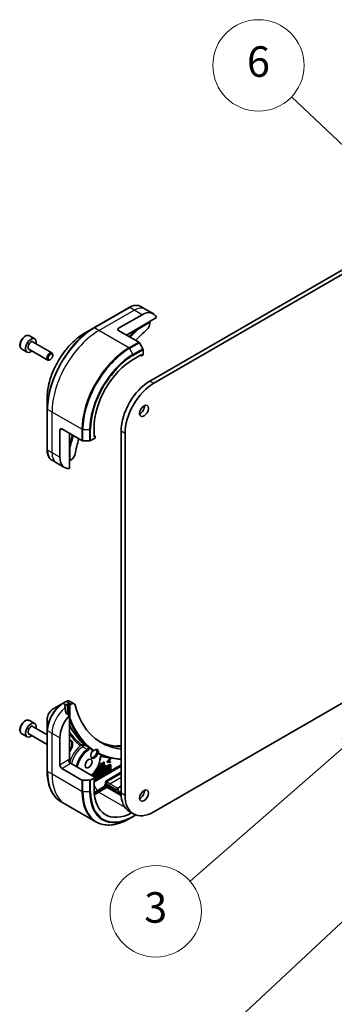
# Model space of a CAD drawing. Units: millimetres. Extents: x 0 to 10617, y 0 to 1686.
# Drawn here: x 1073 to 1166, y 291 to 581 of the extents above; entities that cross this region are included whole.
import ezdxf

# ---------------------------------------------------------------- set-up
doc = ezdxf.new("R2010")
doc.units = ezdxf.units.MM
for name, color, linetype, lineweight in [('Symbol (TK)', 100, 'Continuous', 18), ('Visible (ISO)', 7, 'Continuous', 35), ('Visible Narrow (ISO)', 7, 'Continuous', 25)]:
    doc.layers.add(name, color=color, linetype=linetype, lineweight=lineweight)
doc.styles.add('Note Text (TK2)', font='MS PGothic.ttf')

# ---------------------------------------------------------------- blocks, each defined once
blk = doc.blocks.new('バルーン73')
at = {"layer": 'Symbol (TK)', "color": 100}
blk.add_line((283.326, 86.621), (264.911, 69.476), dxfattribs=at)
blk = doc.blocks.new('バルーン74')
at = {"layer": 'Symbol (TK)', "color": 100}
for p, q in [((281.106, 122.312), (270.743, 132.134)), ((281.106, 122.312), (282.92, 120.592)), ((282.92, 120.592), (281.45, 122.675)), ((280.762, 121.949), (282.92, 120.592))]:
    blk.add_line(p, q, dxfattribs=at)
at = {"layer": 'Symbol (TK)'}
blk.add_circle((268.573, 134.19), 3, dxfattribs=at)
at = {"layer": 'Symbol (TK)', "color": 7, "insert": (268.573, 134.184), "char_height": 2, "attachment_point": 5, "style": 'Note Text (TK2)'}
blk.add_mtext('6', dxfattribs=at)
blk = doc.blocks.new('バルーン80')
at = {"layer": 'Symbol (TK)', "color": 100}
for p, q in [((276.268, 91.271), (274.054, 90.006)), ((274.383, 89.629), (276.268, 91.271)), ((274.711, 89.252), (276.268, 91.271)), ((274.383, 89.629), (264.082, 80.663))]:
    blk.add_line(p, q, dxfattribs=at)
at = {"layer": 'Symbol (TK)'}
blk.add_circle((261.823, 78.696), 3, dxfattribs=at)
at = {"layer": 'Symbol (TK)', "color": 7, "insert": (261.823, 78.69), "char_height": 2, "attachment_point": 5, "style": 'Note Text (TK2)'}
blk.add_mtext('3', dxfattribs=at)

msp = doc.modelspace()

# ---------------------------------------------------------------- linework, layer by layer
at = {"layer": 'Visible (ISO)'}
for p, q in [((1290.7297, 578.3157), (1111.237, 474.6855)), ((1112.3941, 474.0175), (1291.8868, 577.6476)), ((1105.0776, 496.3814), (1094.6639, 490.369)), ((1101.9804, 490.2509), (1108.9229, 494.2592)), ((1109.8814, 495.9195), (1108.5549, 496.6853)), ((1112.1956, 494.5834), (1109.8814, 495.9195)), ((1104.2945, 488.2468), (1113.2135, 493.3961)), ((1111.237, 492.0546), (1111.237, 491.6896)), ((1094.6639, 490.369), (1091.9406, 488.7967)), ((1101.9804, 489.5829), (1107.9352, 486.1448)), ((1075.6246, 488.0242), (1077.1867, 487.1224)), ((1076.7332, 486.2033), (1082.2833, 482.9989)), ((1109.1274, 484.2183), (1108.1398, 485.9289)), ((1073.3746, 484.1271), (1074.9367, 483.2252)), ((1075.5059, 484.0776), (1081.056, 480.8732)), ((1109.2122, 482.4014), (1109.2122, 483.9332)), ((1081.8471, 481.0364), (1081.6697, 480.934)), ((1082.5375, 482.2322), (1082.5375, 482.4371)), ((1106.3194, 481.0653), (1108.7493, 482.4682)), ((1108.7493, 482.1342), (1108.46, 482.3012)), ((1108.7493, 482.4682), (1108.7493, 482.1342)), ((1108.7493, 482.1342), (1109.2122, 482.4014)), ((1080.8636, 469.6108), (1080.8636, 466.4662)), ((1080.8636, 466.4662), (1080.8636, 454.4415)), ((1084.6241, 452.1725), (1084.6241, 460.189)), ((1085.2027, 460.523), (1091.1575, 457.085)), ((1094.7486, 458.2183), (1094.7486, 461.0241)), ((1102.7325, 459.9552), (1102.7325, 353.0684)), ((1103.8896, 352.4003), (1103.8896, 459.2871)), ((1087.5168, 448.8883), (1087.5168, 459.1869)), ((1091.4468, 457.0158), (1093.4221, 457.0158)), ((1093.7113, 457.085), (1095.0379, 457.8509)), ((1095.0379, 458.3853), (1094.7486, 458.5523)), ((1095.0379, 458.3853), (1094.7486, 458.2183)), ((1095.0379, 457.8509), (1095.0379, 458.3853)), ((1083.6656, 450.5122), (1082.339, 451.2781)), ((1088.0065, 451.4531), (1087.6904, 451.2706)), ((1085.9797, 449.1761), (1083.6656, 450.5122)), ((1085.4072, 379.4739), (1082.6839, 377.9017)), ((1086.4665, 380.0855), (1085.4072, 379.4739)), ((1086.3597, 379.0218), (1086.7647, 379.2556)), ((1087.1119, 379.2556), (1087.3433, 379.122)), ((1088.8247, 379.3856), (1087.4797, 380.1621)), ((1087.6904, 379.122), (1088.0065, 379.3045)), ((1169.2163, 380.2965), (1112.3941, 347.4902)), ((1087.5168, 375.9596), (1086.4226, 376.5914)), ((1087.5168, 362.6548), (1087.5168, 375.9596)), ((1075.6246, 374.457), (1077.1867, 373.5551)), ((1076.7332, 372.636), (1080.8636, 370.2513)), ((1080.8636, 374.7487), (1080.8636, 371.6042)), ((1073.3746, 370.5599), (1074.9367, 369.658)), ((1075.5059, 370.5103), (1080.8636, 367.417)), ((1080.8636, 371.6042), (1080.8636, 359.5794)), ((1084.6241, 361.3187), (1084.6241, 369.3352)), ((1095.0379, 357.6445), (1087.8061, 361.8197)), ((1099.4527, 361.3724), (1094.0168, 358.234)), ((1094.067, 358.3966), (1099.337, 361.4392)), ((1094.1275, 358.17), (1099.2647, 361.136)), ((1095.9942, 360.5108), (1095.5659, 360.2636)), ((1095.6797, 360.4629), (1095.8785, 360.5776)), ((1095.8785, 360.5776), (1095.8785, 360.8443)), ((1095.8785, 360.5776), (1095.9942, 360.5108)), ((1095.9418, 360.9765), (1095.9942, 361.0067)), ((1095.9942, 361.0067), (1095.9942, 360.5108)), ((1096.148, 361.2536), (1096.0385, 361.1904)), ((1096.0818, 361.2918), (1096.148, 361.2536)), ((1096.148, 359.9175), (1096.148, 361.2536)), ((1096.6258, 361.165), (1096.7562, 361.2403)), ((1096.6286, 360.4824), (1096.7562, 360.556)), ((1096.8719, 361.1735), (1096.7415, 361.0982)), ((1096.8719, 360.4892), (1096.7443, 360.4156)), ((1096.7562, 361.7383), (1096.9099, 361.8271)), ((1096.7562, 361.2403), (1096.7562, 361.7383)), ((1096.7562, 361.7383), (1096.8719, 361.6715)), ((1096.7562, 361.2403), (1096.8719, 361.1735)), ((1096.7562, 360.556), (1096.7562, 360.955)), ((1096.7562, 360.556), (1096.8719, 360.4892)), ((1096.7668, 360.9613), (1096.8719, 361.0219)), ((1097.0256, 361.7603), (1096.8719, 361.6715)), ((1096.8719, 361.6715), (1096.8719, 361.1735)), ((1096.8719, 361.0219), (1096.8719, 360.4892)), ((1096.9099, 361.8271), (1097.0256, 361.7603)), ((1097.0256, 360.4242), (1097.0256, 361.7603)), ((1097.0271, 360.7168), (1097.4153, 360.9409)), ((1097.0271, 360.5587), (1097.0271, 360.7168)), ((1097.0271, 360.7168), (1097.1428, 360.65)), ((1097.0271, 360.5587), (1097.1428, 360.4919)), ((1097.1428, 360.4919), (1098.073, 361.0289)), ((1097.531, 360.8741), (1097.1428, 360.65)), ((1097.1428, 360.65), (1097.1428, 360.4919)), ((1097.4153, 362.1189), (1097.5691, 362.2077)), ((1097.4153, 360.9409), (1097.4153, 362.1189)), ((1097.4153, 362.1189), (1097.531, 362.0521)), ((1097.4153, 360.9409), (1097.531, 360.8741)), ((1097.6848, 362.1409), (1097.531, 362.0521)), ((1097.531, 362.0521), (1097.531, 360.8741)), ((1097.5691, 362.2077), (1097.6848, 362.1409)), ((1097.6848, 360.9629), (1097.6848, 362.1409)), ((1097.6848, 361.0965), (1097.9573, 361.2538)), ((1098.073, 361.187), (1097.6848, 360.9629)), ((1097.9573, 361.2538), (1098.073, 361.187)), ((1098.073, 361.0289), (1098.073, 361.187)), ((1098.3873, 360.4151), (1098.577, 360.5245)), ((1098.4004, 359.3819), (1098.6927, 360.4577)), ((1098.6927, 360.4577), (1098.503, 360.3482)), ((1098.577, 360.5245), (1098.6927, 360.4577)), ((1098.6099, 362.2781), (1099.4444, 363.22)), ((1098.6099, 362.1709), (1098.6099, 362.2781)), ((1098.6099, 362.2781), (1098.7256, 362.2113)), ((1098.6099, 362.1709), (1098.7256, 362.1041)), ((1098.716, 360.6048), (1098.9015, 360.7119)), ((1098.716, 359.8762), (1098.716, 360.6048)), ((1098.716, 360.6048), (1098.8318, 360.538)), ((1099.5602, 363.1532), (1098.7256, 362.2113)), ((1098.7256, 362.2113), (1098.7256, 362.1041)), ((1098.7256, 362.1041), (1099.5602, 362.1257)), ((1099.0172, 360.6451), (1098.8318, 360.538)), ((1098.8318, 360.538), (1098.8318, 359.8094)), ((1098.9015, 360.7119), (1099.0172, 360.6451)), ((1098.9132, 362.2654), (1099.5602, 362.9941)), ((1099.5602, 362.2849), (1098.9132, 362.2654)), ((1098.9773, 362.3376), (1099.4444, 362.3517)), ((1099.0172, 359.9164), (1099.0172, 360.6451)), ((1099.337, 359.851), (1099.337, 361.0942)), ((1099.4444, 363.22), (1099.5602, 363.1532)), ((1099.4444, 362.3517), (1099.5602, 362.2849)), ((1099.4527, 361.0274), (1099.4527, 359.7842)), ((1099.4937, 361.4547), (1099.6094, 361.3879)), ((1099.5602, 362.9941), (1099.5602, 363.1532)), ((1099.5602, 362.1257), (1099.5602, 362.2849)), ((1099.6742, 359.8229), (1099.6742, 361.2445)), ((1085.2027, 360.3166), (1091.1575, 356.8786)), ((1095.0379, 357.6445), (1093.7113, 356.8786)), ((1094.3679, 358.0945), (1094.5315, 358.1889)), ((1094.3679, 358.0313), (1094.3679, 358.0945)), ((1094.3679, 358.0945), (1094.4836, 358.0277)), ((1094.6472, 358.1221), (1094.4836, 358.0277)), ((1094.4836, 358.0277), (1094.4836, 357.9644)), ((1094.6472, 358.1221), (1094.5315, 358.1889)), ((1094.6472, 357.87), (1094.6472, 358.1221)), ((1094.6472, 357.8914), (1094.8972, 358.0357)), ((1095.0129, 357.9689), (1094.7444, 357.8139)), ((1099.2647, 359.4586), (1094.7486, 356.8512)), ((1094.7486, 356.7233), (1099.4527, 359.4392)), ((1094.8972, 358.4001), (1095.0608, 358.4945)), ((1094.8972, 358.0357), (1094.8972, 358.4001)), ((1094.8972, 358.4001), (1095.0129, 358.3332)), ((1094.8972, 358.0357), (1095.0129, 357.9689)), ((1094.899, 357.7247), (1095.0129, 357.7905)), ((1095.1765, 358.4277), (1095.0129, 358.3332)), ((1095.0129, 358.3332), (1095.0129, 357.9689)), ((1095.0129, 357.7905), (1095.0129, 357.6589)), ((1095.0379, 357.1518), (1099.149, 359.5254)), ((1095.0379, 357.11), (1095.0379, 357.6445)), ((1095.0608, 358.4945), (1095.1765, 358.4277)), ((1095.1765, 357.5206), (1095.1765, 358.4277)), ((1095.3029, 358.2315), (1095.1872, 358.2983)), ((1095.2417, 357.8562), (1095.3758, 358.0571)), ((1095.2417, 357.8562), (1095.3574, 357.7894)), ((1095.2718, 357.8347), (1095.3875, 357.7679)), ((1095.3029, 358.2315), (1095.4667, 358.2442)), ((1095.3084, 359.7245), (1095.8785, 360.0536)), ((1095.3084, 359.5664), (1095.3084, 359.7245)), ((1095.3084, 359.7245), (1095.4241, 359.6577)), ((1095.3084, 359.5664), (1095.4241, 359.4996)), ((1095.4916, 357.9903), (1095.3574, 357.7894)), ((1095.3758, 358.0571), (1095.4916, 357.9903)), ((1095.9942, 359.9868), (1095.4241, 359.6577)), ((1095.4241, 359.4996), (1096.148, 359.9175)), ((1095.4241, 359.6577), (1095.4241, 359.4996)), ((1095.4412, 360.0581), (1095.4625, 360.0458)), ((1095.4625, 360.0458), (1095.9942, 360.3528)), ((1095.4625, 360.0924), (1095.4625, 360.0458)), ((1095.8401, 358.8189), (1095.9558, 358.7521)), ((1095.8785, 360.0536), (1095.8785, 360.286)), ((1095.8785, 360.0536), (1095.9942, 359.9868)), ((1095.9942, 360.3528), (1095.9942, 359.9868)), ((1096.018, 359.0471), (1096.205, 359.1551)), ((1096.2743, 358.288), (1096.018, 359.0471)), ((1096.018, 359.0471), (1096.1337, 358.9803)), ((1096.3207, 359.0883), (1096.1337, 358.9803)), ((1096.1337, 358.9803), (1096.39, 358.2212)), ((1096.205, 359.1551), (1096.3207, 359.0883)), ((1096.2695, 360.2493), (1096.3852, 360.1825)), ((1096.39, 358.2212), (1096.2743, 358.288)), ((1096.3762, 358.9239), (1096.3207, 359.0883)), ((1096.3384, 359.0357), (1096.5649, 359.1665)), ((1096.6806, 359.0997), (1096.3762, 358.9239)), ((1096.39, 358.2212), (1096.6413, 358.3662)), ((1096.4291, 358.7672), (1096.6203, 358.8776)), ((1096.5184, 358.5026), (1096.4291, 358.7672)), ((1096.4442, 358.7223), (1096.4615, 358.786)), ((1096.6203, 358.8776), (1096.5184, 358.5026)), ((1096.5649, 359.1665), (1096.6281, 359.3994)), ((1096.5649, 359.1665), (1096.6806, 359.0997)), ((1096.6281, 359.3994), (1096.8178, 359.5089)), ((1096.6281, 359.3994), (1096.7438, 359.3326)), ((1096.6413, 358.3662), (1096.9335, 359.4421)), ((1096.7438, 359.3326), (1096.6806, 359.0997)), ((1096.735, 360.2564), (1097.0256, 360.4242)), ((1096.9335, 359.4421), (1096.7438, 359.3326)), ((1096.8178, 359.5089), (1096.9335, 359.4421)), ((1096.8873, 359.549), (1097.0827, 359.6619)), ((1097.1927, 359.1331), (1096.8873, 359.549)), ((1096.8873, 359.549), (1097.003, 359.4822)), ((1096.935, 358.6694), (1097.1927, 359.1331)), ((1096.935, 358.6694), (1097.0507, 358.6026)), ((1097.1985, 359.5951), (1097.003, 359.4822)), ((1097.003, 359.4822), (1097.3084, 359.0663)), ((1097.3084, 359.0663), (1097.0507, 358.6026)), ((1097.0507, 358.6026), (1097.2817, 358.736)), ((1097.0827, 359.6619), (1097.1985, 359.5951)), ((1097.1927, 359.1331), (1097.3084, 359.0663)), ((1097.4283, 359.282), (1097.1985, 359.5951)), ((1097.2817, 358.736), (1097.5969, 359.3031)), ((1097.3413, 359.4005), (1097.4812, 359.6522)), ((1097.5969, 359.5854), (1097.4283, 359.282)), ((1097.4812, 359.8919), (1097.6471, 359.9877)), ((1097.4812, 359.6522), (1097.4812, 359.8919)), ((1097.4812, 359.8919), (1097.5969, 359.8251)), ((1097.4812, 359.6522), (1097.5969, 359.5854)), ((1097.4812, 358.9848), (1097.4812, 359.0949)), ((1097.4812, 358.9848), (1097.5969, 358.918)), ((1097.7629, 359.9209), (1097.5969, 359.8251)), ((1097.5969, 359.8251), (1097.5969, 359.5854)), ((1097.5969, 359.3031), (1097.5969, 358.918)), ((1097.5969, 358.918), (1097.7629, 359.0138)), ((1097.6471, 359.9877), (1097.7629, 359.9209)), ((1097.7629, 359.0138), (1097.7629, 359.9209)), ((1097.7772, 360.0628), (1097.9642, 360.1707)), ((1098.0335, 359.3036), (1097.7772, 360.0628)), ((1097.7772, 360.0628), (1097.8929, 359.996)), ((1098.0799, 360.1039), (1097.8929, 359.996)), ((1097.8929, 359.996), (1098.1492, 359.2368)), ((1097.9642, 360.1707), (1098.0799, 360.1039)), ((1098.0335, 359.3036), (1098.1492, 359.2368)), ((1098.1354, 359.9396), (1098.0799, 360.1039)), ((1098.0976, 360.0514), (1098.324, 360.1821)), ((1098.4398, 360.1153), (1098.1354, 359.9396)), ((1098.1492, 359.2368), (1098.4004, 359.3819)), ((1098.1883, 359.7829), (1098.3794, 359.8933)), ((1098.2776, 359.5183), (1098.1883, 359.7829)), ((1098.2034, 359.738), (1098.2207, 359.8016)), ((1098.3794, 359.8933), (1098.2776, 359.5183)), ((1098.324, 360.1821), (1098.3873, 360.4151)), ((1098.324, 360.1821), (1098.4398, 360.1153)), ((1098.3873, 360.4151), (1098.503, 360.3482)), ((1098.503, 360.3482), (1098.4398, 360.1153)), ((1098.4482, 359.5431), (1098.4482, 359.5577)), ((1098.4482, 359.5431), (1098.5639, 359.4763)), ((1098.4867, 359.6993), (1098.5639, 359.6547)), ((1098.501, 359.752), (1098.716, 359.8762)), ((1098.5639, 359.4763), (1099.2813, 359.8905)), ((1098.8318, 359.8094), (1098.5639, 359.6547)), ((1098.5639, 359.6547), (1098.5639, 359.4763)), ((1098.716, 359.8762), (1098.8318, 359.8094)), ((1099.0172, 360.05), (1099.1656, 360.1357)), ((1099.2813, 360.0689), (1099.0172, 359.9164)), ((1099.1656, 360.1357), (1099.2813, 360.0689)), ((1099.2813, 359.8905), (1099.2813, 360.0689)), ((1093.4221, 356.8094), (1091.4468, 356.8094)), ((1094.7486, 356.943), (1095.0379, 357.11)), ((1094.7486, 354.1372), (1094.7486, 356.943)), ((1095.0379, 357.4405), (1095.1765, 357.5206)), ((1097.8478, 355.4877), (1098.0587, 355.6095)), ((1098.0523, 355.1334), (1097.8478, 355.4877)), ((1098.6248, 355.0391), (1097.8478, 355.4877)), ((1098.6248, 354.7051), (1098.2569, 354.9175)), ((1102.7399, 352.6633), (1098.6248, 355.0391)), ((1102.7583, 352.3186), (1098.6248, 354.7051)), ((1098.7197, 355.5188), (1099.0877, 355.3063)), ((1099.0877, 355.3063), (1101.4018, 353.9702)), ((1102.7325, 355.0725), (1101.6911, 354.4713)), ((1101.4018, 353.9702), (1101.9804, 354.3042)), ((1102.7325, 353.202), (1101.9804, 353.6362)), ((1086.3768, 349.6574), (1085.0502, 350.4233)), ((1095.2244, 344.5493), (1086.3768, 349.6574)), ((1105.2234, 347.5626), (1106.3805, 346.8945)), ((1105.2471, 345.5016), (1106.2347, 346.0718)), ((1106.2347, 346.0718), (1107.0968, 346.5695))]:
    msp.add_line(p, q, dxfattribs=at)
for centre, major_axis, ratio, start_param, end_param in [((1108.9229, 488.9148), (3.2727, 5.6685), 0.57735027, 5.88218392, 7.06858347), ((1110.08, 491.0216), (-0.8182, -1.4171), 0.57735027, 1.04765332, 2.35619449), ((1111.0635, 492.1548), (-0.1227, 0.2126), 0.57735027, 3.92699082, 4.71238898), ((1102.5589, 489.9169), (-0.8182, 0), 0.57735027, 5.49778714, 7.06858347), ((1118.1796, 460.8571), (-21.2727, -36.8454), 0.57735027, 4.18924598, 4.30703072), ((1076.0617, 485.1738), (1.125, 1.9486), 0.57735027, 5.28932033, 10.41864294), ((1107.9352, 485.8108), (-0.2045, 0.3543), 0.57735027, 4.71238898, 5.49778714), ((1081.6697, 481.936), (0.6136, 1.0628), 0.57735027, 5.49778714, 10.21017612), ((1108.9229, 484.1002), (-0.2045, 0.3543), 0.57735027, 3.92699082, 4.71238898), ((1106.3194, 467.7045), (8.1818, 14.1713), 0.57735027, 0.78539816, 2.35619449), ((1111.237, 464.8653), (-6.0136, -10.4159), 0.57735027, 3.92699082, 5.49778714), ((1112.3941, 464.1973), (6.0136, 10.4159), 0.57735027, 0.78539816, 2.35619449), ((1108.3443, 466.5354), (0.9205, 1.5943), 0.57735027, 3.82126647, 5.60351149), ((1085.2027, 459.855), (-0.4091, 0.7086), 0.57735027, 5.49778714, 7.06858347), ((1118.1796, 460.8571), (-21.2727, -36.8454), 0.57735027, 5.11774724, 5.23553198), ((1091.4468, 457.252), (0.4091, 0), 0.57735027, 3.92699082, 4.71238898), ((1093.4221, 457.252), (0.4091, 0), 0.57735027, 4.71238898, 5.49778714), ((1089.2525, 454.8447), (-3.2727, -5.6685), 0.57735027, 5.49778714, 6.6841867), ((1087.5168, 451.3708), (0.2455, 0), 0.57735027, 4.71238898, 5.49778714), ((1088.0065, 452.7892), (-0.8182, -1.4171), 0.57735027, 0.78539816, 2.09393933), ((1086.0126, 373.8779), (-0.6891, 7.9448), 0.07779162, 5.27600846, 5.36964529), ((1086.3597, 373.6775), (3.2727, 5.6685), 0.57735027, 0.78539816, 0.83034924), ((1086.0126, 373.8779), (-0.6891, 7.9448), 0.07779162, 5.0684181, 5.27600846), ((1087.6608, 378.893), (1.8501, -0.3121), 0.76619345, 2.38583953, 2.39404186), ((1086.9383, 379.1554), (-0.2455, 0), 0.57735027, 3.92699082, 5.49778714), ((1087.5168, 379.2222), (-0.2455, 0), 0.57735027, 0.78539816, 2.35619449), ((1088.0065, 377.9684), (0.8182, 1.4171), 0.57735027, 5.7600423, 7.06858347), ((1118.1796, 404.7415), (-21.2727, -36.8454), 0.57735027, 5.7600423, 6.52936963), ((1089.2525, 372.0074), (3.2727, 5.6685), 0.57735027, 1.16979494, 2.35619449), ((1076.0617, 371.6066), (1.125, 1.9486), 0.57735027, 5.28932033, 10.41864294), ((1081.6697, 368.3688), (-0.6136, -1.0628), 0.57735027, 5.1182872, 5.87728709), ((1086.649, 366.496), (1.2273, 2.1257), 0.57735027, 4.45058959, 6.54498469), ((1086.4755, 366.5962), (1.2273, 2.1257), 0.57735027, 4.57049193, 6.21241557), ((1097.0655, 358.5192), (26.0961, -6.8118), 0.27089198, 1.86084583, 1.87585344), ((1118.006, 404.8417), (-22.9091, -39.6797), 0.57735027, 6.20565037, 6.25287883), ((1094.806, 364.658), (-0.7568, -1.3108), 0.57735027, 4.30270047, 8.26367015), ((1094.5167, 364.8251), (0.7568, 1.3108), 0.57735027, 3.33388546, 5.97243205), ((1094.9795, 364.5578), (0.7568, 1.3108), 0.57735027, 5.3043908, 7.26197981), ((1085.2027, 360.9847), (0.4091, -0.7086), 0.57735027, 3.92699082, 5.49778714), ((1087.8061, 362.4878), (-0.4091, 0.7086), 0.57735027, 0.78539816, 2.35619449), ((1087.2276, 362.4878), (-0.2045, -0.3543), 0.57735027, 1.32748183, 2.35619449), ((1099.2647, 360.9189), (0.133, 0.2303), 0.57735027, 5.49778714, 7.06858347), ((1099.149, 360.9857), (0.133, 0.2303), 0.57735027, 5.49778714, 5.83298267), ((1099.337, 361.1835), (0.1566, 0.2713), 0.57735027, 0, 0.78539816), ((1099.4527, 361.1166), (0.1566, 0.2713), 0.57735027, 5.49778714, 7.06858347), ((1095.5559, 358.3268), (0.2841, 0.4921), 0.57735027, 0, 1.94747361), ((1095.5559, 358.3268), (-0.2841, -0.4921), 0.57735027, 6.17062101, 6.28318531), ((1095.6717, 358.26), (-0.2841, -0.4921), 0.57735027, 6.17062101, 11.37225157), ((1095.5559, 358.3268), (-0.1318, -0.3088), 0.56597958, 0.18336759, 2.71605192), ((1095.6717, 358.26), (0.1318, 0.3088), 0.56597958, 2.82187463, 8.14093825), ((1099.149, 359.7425), (0.133, 0.2303), 0.57735027, 3.92699082, 5.49778714), ((1099.2647, 359.6757), (-0.133, -0.2303), 0.57735027, 0.78539816, 2.35619449), ((1099.4527, 359.695), (0.1566, 0.2713), 0.57735027, 3.92699082, 5.49778714), ((1091.4468, 357.0456), (-0.4091, 0), 0.57735027, 0.78539816, 1.57079633), ((1093.4221, 357.0456), (-0.4091, 0), 0.57735027, 1.57079633, 2.35619449), ((1098.2569, 355.2515), (0.2045, -0.3543), 0.57735027, 4.71238898, 5.49778714), ((1106.3194, 360.8177), (-8.1818, -14.1713), 0.57735027, 5.49778714, 7.02831495), ((1101.6911, 354.1372), (0.2045, 0.3543), 0.57735027, 0.78539816, 2.35619449), ((1102.5589, 353.9702), (-0.8182, 0), 0.57735027, 5.49778714, 7.06858347), ((1111.237, 357.9785), (-6.0136, -10.4159), 0.57735027, 5.49778714, 6.28318531), ((1112.3941, 357.3104), (-6.0136, -10.4159), 0.57735027, 5.49778714, 7.06858347), ((1108.3443, 352.9682), (0.9205, 1.5943), 0.57735027, 3.82126647, 5.60351149)]:
    msp.add_ellipse(centre, major_axis=major_axis, ratio=ratio, start_param=start_param, end_param=end_param, dxfattribs=at)
for centre, major_axis in [((1081.8471, 481.8336), (-0.4882, -0.8455)), ((1109.5014, 465.8674), (0.9205, 1.5943)), ((1093.1287, 361.7529), (0.7159, 1.24)), ((1109.5014, 352.3001), (0.9205, 1.5943))]:
    msp.add_ellipse(centre, major_axis=major_axis, ratio=0.57735027, dxfattribs=at)
for points, degree, knots in [([(1105.0776, 496.3814), (1105.3209, 496.5219), (1105.566, 496.6413), (1106.0556, 496.8345), (1106.3001, 496.9081), (1106.7838, 497.0059), (1107.023, 497.03), (1107.4902, 497.0248), (1107.7181, 496.9955), (1108.1542, 496.8815), (1108.3621, 496.7966), (1108.5549, 496.6853)], 3, [3.141592654, 3.141592654, 3.141592654, 3.141592654, 3.298672286, 3.298672286, 3.455751919, 3.455751919, 3.612831552, 3.612831552, 3.769911184, 3.769911184, 3.926990817, 3.926990817, 3.926990817, 3.926990817]), ([(1091.9406, 488.7967), (1090.7699, 488.1208), (1089.6068, 487.2357), (1087.3996, 485.1332), (1086.3559, 483.9162), (1084.4847, 481.266), (1083.6575, 479.8332), (1082.2979, 476.8876), (1081.7658, 475.3752), (1081.0486, 472.4124), (1080.8636, 470.9626), (1080.8636, 469.6108)], 3, [3.14159265, 3.14159265, 3.14159265, 3.14159265, 3.45575192, 3.45575192, 3.76991118, 3.76991118, 4.08407045, 4.08407045, 4.39822972, 4.39822972, 4.71238898, 4.71238898, 4.71238898, 4.71238898]), ([(1107.6753, 490.1987), (1107.6932, 490.1735), (1107.7085, 490.1473), (1107.7334, 490.0931), (1107.7422, 490.0658), (1107.7464, 490.0404), (1107.7465, 490.0399), (1107.7465, 490.0394)], 3, [-0.023653756, -0.023653756, -0.023653756, -0.023653756, -0.0123004843, -0.0123004843, 0, 0, 0.0002491644, 0.0002491644, 0.0002491644, 0.0002491644]), ([(1075.6246, 488.0242), (1075.5032, 488.0943), (1075.3658, 488.1355), (1075.0691, 488.1602), (1074.9092, 488.1391), (1074.5712, 488.0354), (1074.3929, 487.9449), (1074.044, 487.7038), (1073.8737, 487.551), (1073.5617, 487.2027), (1073.42, 487.0075), (1073.1771, 486.5937), (1073.0758, 486.3753), (1072.9232, 485.9343), (1072.8719, 485.7117), (1072.827, 485.2811), (1072.8337, 485.0731), (1072.9121, 484.6965), (1072.9824, 484.5264), (1073.1656, 484.28), (1073.2629, 484.1916), (1073.3746, 484.1271)], 3, [5.49778714, 5.49778714, 5.49778714, 5.49778714, 5.76358151, 5.76358151, 6.05320602, 6.05320602, 6.38130093, 6.38130093, 6.7200118, 6.7200118, 7.05614499, 7.05614499, 7.3907044, 7.3907044, 7.72661984, 7.72661984, 8.06527209, 8.06527209, 8.39487174, 8.39487174, 8.6393798, 8.6393798, 8.6393798, 8.6393798]), ([(1082.339, 451.2781), (1082.1462, 451.3894), (1081.9688, 451.5271), (1081.652, 451.8477), (1081.5126, 452.0304), (1081.2746, 452.4324), (1081.1758, 452.6516), (1081.0187, 453.1194), (1080.9603, 453.368), (1080.8827, 453.8885), (1080.8636, 454.1606), (1080.8636, 454.4415)], 3, [0.785398163, 0.785398163, 0.785398163, 0.785398163, 0.942477796, 0.942477796, 1.099557429, 1.099557429, 1.256637061, 1.256637061, 1.413716694, 1.413716694, 1.570796327, 1.570796327, 1.570796327, 1.570796327]), ([(1087.6904, 455.3011), (1087.6899, 455.301), (1087.6894, 455.3008), (1087.6654, 455.2917), (1087.6373, 455.2856), (1087.5779, 455.2801), (1087.5476, 455.2802), (1087.5168, 455.2832)], 3, [-0.0475844137, -0.0475844137, -0.0475844137, -0.0475844137, -0.0473353913, -0.0473353913, -0.0350419141, -0.0350419141, -0.0236951098, -0.0236951098, -0.0236951098, -0.0236951098]), ([(1082.6839, 377.9017), (1082.4826, 377.7854), (1082.2887, 377.6371), (1081.9253, 377.2909), (1081.756, 377.0931), (1081.4532, 376.6643), (1081.3198, 376.4333), (1081.0998, 375.9567), (1081.0132, 375.7111), (1080.8951, 375.2233), (1080.8636, 374.9812), (1080.8636, 374.7487)], 3, [1.57079633, 1.57079633, 1.57079633, 1.57079633, 1.88495559, 1.88495559, 2.19911486, 2.19911486, 2.51327412, 2.51327412, 2.82743339, 2.82743339, 3.14159265, 3.14159265, 3.14159265, 3.14159265]), ([(1086.1518, 378.8963), (1086.13, 378.8826), (1086.1111, 378.8653), (1086.086, 378.8274), (1086.0799, 378.8069), (1086.0799, 378.7833), (1086.0802, 378.7788), (1086.0809, 378.7742)], 3, [0.1356732242, 0.1356732242, 0.1356732242, 0.1356732242, 0.1469944231, 0.1469944231, 0.158315622, 0.158315622, 0.1609890322, 0.1609890322, 0.1609890322, 0.1609890322]), ([(1087.4797, 380.1621), (1087.4153, 380.1993), (1087.3459, 380.2263), (1087.2055, 380.2601), (1087.1345, 380.2672), (1086.9952, 380.2657), (1086.9268, 380.2572), (1086.7933, 380.2281), (1086.7282, 380.2076), (1086.601, 380.1569), (1086.539, 380.1266), (1086.4783, 380.0923)], 3, [0.07890981, 0.07890981, 0.07890981, 0.07890981, 0.102485407, 0.102485407, 0.126061004, 0.126061004, 0.149636601, 0.149636601, 0.173212198, 0.173212198, 0.196787795, 0.196787795, 0.196787795, 0.196787795]), ([(1086.3517, 376.6973), (1086.354, 376.6785), (1086.3599, 376.6597), (1086.3821, 376.6218), (1086.4008, 376.604), (1086.4226, 376.5914)], 3, [-0.0201836507, -0.0201836507, -0.0201836507, -0.0201836507, -0.0112759257, -0.0112759257, 0, 0, 0, 0]), ([(1087.5168, 375.0265), (1087.5476, 375.0294), (1087.5779, 375.0362), (1087.6373, 375.0576), (1087.6654, 375.0725), (1087.6894, 375.0908), (1087.6899, 375.0912), (1087.6904, 375.0915)], 3, [-0.023653756, -0.023653756, -0.023653756, -0.023653756, -0.0123004843, -0.0123004843, 0, 0, 0.0002491644, 0.0002491644, 0.0002491644, 0.0002491644]), ([(1075.6246, 374.457), (1075.5032, 374.5271), (1075.3658, 374.5682), (1075.0691, 374.5929), (1074.9092, 374.5719), (1074.5712, 374.4681), (1074.3929, 374.3777), (1074.044, 374.1365), (1073.8737, 373.9838), (1073.5617, 373.6355), (1073.42, 373.4403), (1073.1771, 373.0265), (1073.0758, 372.8081), (1072.9232, 372.3671), (1072.8719, 372.1445), (1072.827, 371.7138), (1072.8337, 371.5058), (1072.9121, 371.1293), (1072.9824, 370.9591), (1073.1656, 370.7128), (1073.2629, 370.6243), (1073.3746, 370.5599)], 3, [5.49778714, 5.49778714, 5.49778714, 5.49778714, 5.76358151, 5.76358151, 6.05320602, 6.05320602, 6.38130093, 6.38130093, 6.7200118, 6.7200118, 7.05614499, 7.05614499, 7.3907044, 7.3907044, 7.72661984, 7.72661984, 8.06527209, 8.06527209, 8.39487174, 8.39487174, 8.6393798, 8.6393798, 8.6393798, 8.6393798]), ([(1092.252, 367.014), (1092.2511, 367.0145), (1092.2492, 367.0156), (1092.2434, 367.0186), (1092.239, 367.0208), (1092.2266, 367.0266), (1092.2178, 367.0304), (1092.1931, 367.0407), (1092.1757, 367.0473), (1092.1252, 367.0654), (1092.0896, 367.0769), (1091.9919, 367.1063), (1091.9273, 367.1235), (1091.7964, 367.1557), (1091.7298, 367.1707), (1091.5966, 367.1988), (1091.5299, 367.212), (1091.4322, 367.2302), (1091.4012, 367.2358), (1091.3702, 367.2413)], 3, [-0.01387042, -0.01387042, -0.01387042, -0.01387042, -0.010048865, -0.010048865, -0.005332847, -0.005332847, 0.001069985, 0.001069985, 0.010764471, 0.010764471, 0.027100881, 0.027100881, 0.05382824, 0.05382824, 0.080555599, 0.080555599, 0.107282958, 0.107282958, 0.119766375, 0.119766375, 0.119766375, 0.119766375]), ([(1091.3892, 366.7226), (1091.3892, 366.7233), (1091.3891, 366.724), (1091.387, 366.7887), (1091.3843, 366.8671), (1091.3803, 367.0156), (1091.3789, 367.0812), (1091.3773, 367.1766), (1091.3769, 367.2086), (1091.3765, 367.2402)], 3, [-0.1839524212, -0.1839524212, -0.1839524212, -0.1839524212, -0.1835945122, -0.1835945122, -0.1520564129, -0.1520564129, -0.1283366523, -0.1283366523, -0.1165245822, -0.1165245822, -0.1165245822, -0.1165245822]), ([(1092.2327, 367.046), (1092.2395, 367.0404), (1092.2458, 367.0352), (1092.2641, 367.0194), (1092.2733, 367.0106), (1092.2812, 366.9997), (1092.2801, 366.998), (1092.2753, 366.9988), (1092.2752, 366.9988), (1092.2751, 366.9988)], 3, [0, 0, 0, 0, 0.005546709, 0.005546709, 0.018087241, 0.018087241, 0.0299114562, 0.0299114562, 0.0300588209, 0.0300588209, 0.0300588209, 0.0300588209]), ([(1092.9296, 366.6762), (1092.9458, 366.6627), (1092.9605, 366.6496), (1093.0088, 366.6006), (1092.9966, 366.5942), (1092.9855, 366.5888), (1092.9854, 366.5888), (1092.9853, 366.5888)], 3, [0.2099693692, 0.2099693692, 0.2099693692, 0.2099693692, 0.2266659634, 0.2266659634, 0.2799721343, 0.2799721343, 0.2802880118, 0.2802880118, 0.2802880118, 0.2802880118]), ([(1092.9296, 366.6762), (1092.9389, 366.6683), (1092.9485, 366.6601), (1092.9691, 366.6415), (1092.9775, 366.6335), (1092.9852, 366.6272)], 3, [0.2774816121, 0.2774816121, 0.2774816121, 0.2774816121, 0.2845967518, 0.2845967518, 0.2940391875, 0.2940391875, 0.2940391875, 0.2940391875]), ([(1092.9853, 366.6271), (1093.006, 366.61), (1093.0268, 366.5929), (1093.0686, 366.5589), (1093.0894, 366.542), (1093.1313, 366.5082), (1093.1523, 366.4914), (1093.1943, 366.4579), (1093.2153, 366.4412), (1093.2575, 366.4079), (1093.2786, 366.3913), (1093.2998, 366.3748)], 3, [3.8310324069, 3.8310324069, 3.8310324069, 3.8310324069, 3.8340263219, 3.8340263219, 3.8370202369, 3.8370202369, 3.8400141519, 3.8400141519, 3.8430080668, 3.8430080668, 3.8460019818, 3.8460019818, 3.8460019818, 3.8460019818]), ([(1093.2998, 366.3748), (1093.2999, 366.3747), (1093.2999, 366.3746), (1093.3207, 366.3584), (1093.3488, 366.3378), (1093.3805, 366.3139), (1093.3861, 366.3096), (1093.3912, 366.3057)], 3, [0.3626582879, 0.3626582879, 0.3626582879, 0.3626582879, 0.3626999318, 0.3626999318, 0.3724687809, 0.3724687809, 0.3748703449, 0.3748703449, 0.3748703449, 0.3748703449]), ([(1096.2196, 368.3193), (1096.3818, 368.2377), (1096.5457, 368.1592), (1097.1202, 367.8977), (1097.5393, 367.7305), (1098.3971, 367.4348), (1098.8357, 367.3062), (1099.7314, 367.088), (1100.1884, 366.9983), (1101.1196, 366.8584), (1101.5937, 366.8081), (1102.0757, 366.7777)], 3, [2.91299398, 2.91299398, 2.91299398, 2.91299398, 3.0315659, 3.0315659, 3.32428391, 3.32428391, 3.61700192, 3.61700192, 3.90971993, 3.90971993, 4.20243793, 4.20243793, 4.20243793, 4.20243793]), ([(1102.7325, 367.0878), (1102.7178, 367.0859), (1102.7032, 367.0839), (1102.4056, 367.0454), (1102.1244, 367.0145), (1101.5658, 366.9644), (1101.2884, 366.9451), (1100.9137, 366.9267), (1100.8148, 366.9225), (1100.7161, 366.9192)], 3, [0.151946986, 0.151946986, 0.151946986, 0.151946986, 0.160255913, 0.160255913, 0.320511826, 0.320511826, 0.480767738, 0.480767738, 0.538500109, 0.538500109, 0.538500109, 0.538500109]), ([(1096.6385, 363.6329), (1096.6191, 363.1658), (1096.5348, 362.6699), (1096.2483, 361.6696), (1096.0465, 361.1654), (1095.5469, 360.1982), (1095.2495, 359.7351), (1094.6148, 358.929), (1094.2828, 358.5793), (1093.9359, 358.2807)], 3, [0.04909475, 0.04909475, 0.04909475, 0.04909475, 0.3772839, 0.3772839, 0.70434309, 0.70434309, 1.03050259, 1.03050259, 1.33007355, 1.33007355, 1.33007355, 1.33007355]), ([(1094.4132, 365.581), (1094.4343, 365.5688), (1094.4589, 365.5608), (1094.5136, 365.5533), (1094.543, 365.5542), (1094.6049, 365.5645), (1094.6365, 365.5743), (1094.7003, 365.6019), (1094.7314, 365.6202), (1094.764, 365.6442), (1094.769, 365.648), (1094.7738, 365.6519)], 3, [0.2095981268, 0.2095981268, 0.2095981268, 0.2095981268, 0.2205000445, 0.2205000445, 0.2316493539, 0.2316493539, 0.2435484264, 0.2435484264, 0.2569020434, 0.2569020434, 0.2594067449, 0.2594067449, 0.2594067449, 0.2594067449]), ([(1096.0299, 364.9267), (1096.0244, 364.891), (1096.0126, 364.8579), (1095.9791, 364.8068), (1095.9594, 364.7879), (1095.9153, 364.7642), (1095.8922, 364.7586), (1095.8457, 364.7603), (1095.8232, 364.767), (1095.8018, 364.7793), (1095.8017, 364.7794), (1095.8016, 364.7794)], 3, [0.2071532766, 0.2071532766, 0.2071532766, 0.2071532766, 0.2220473416, 0.2220473416, 0.2348081632, 0.2348081632, 0.2464120756, 0.2464120756, 0.2573356678, 0.2573356678, 0.257373126, 0.257373126, 0.257373126, 0.257373126]), ([(1095.8091, 364.7753), (1096.4865, 364.4302), (1097.1911, 364.1343), (1098.6487, 363.6427), (1099.4018, 363.4472), (1100.9507, 363.1578), (1101.7465, 363.0639), (1102.6178, 363.0181), (1102.6751, 363.0154), (1102.7325, 363.0129)], 3, [3.957295339, 3.957295339, 3.957295339, 3.957295339, 4.042525942, 4.042525942, 4.127756544, 4.127756544, 4.212987146, 4.212987146, 4.21897467, 4.21897467, 4.21897467, 4.21897467]), ([(1097.0158, 364.2242), (1097.0088, 364.2213), (1097.0013, 364.2179), (1096.9728, 364.2033), (1096.9494, 364.1884), (1096.8991, 364.1489), (1096.8721, 364.1238), (1096.8182, 364.0644), (1096.7914, 364.0297), (1096.7421, 363.9545), (1096.7198, 363.9138), (1096.6828, 363.8319), (1096.6681, 363.7908), (1096.6477, 363.7142), (1096.6417, 363.6786), (1096.639, 363.6425), (1096.6387, 363.6377), (1096.6385, 363.6329)], 3, [1.42379431, 1.42379431, 1.42379431, 1.42379431, 1.51554542, 1.51554542, 1.7493179, 1.7493179, 1.99731216, 1.99731216, 2.25848886, 2.25848886, 2.5265368, 2.5265368, 2.79346014, 2.79346014, 3.05108614, 3.05108614, 3.09249791, 3.09249791, 3.09249791, 3.09249791]), ([(1096.2695, 360.2493), (1096.2372, 360.268), (1096.1785, 360.36), (1096.1785, 360.4715)], 2, [0.3963964, 0.3963964, 0.3963964, 1, 2, 2, 2]), ([(1096.4669, 360.4137), (1096.4861, 360.4165), (1096.5564, 360.4407), (1096.6286, 360.4824)], 2, [0.55769335, 0.55769335, 0.55769335, 1, 2, 2, 2]), ([(1085.0502, 350.4233), (1084.5147, 350.7325), (1084.0215, 351.1148), (1083.135, 352.0119), (1082.7416, 352.5267), (1082.0635, 353.6719), (1081.7787, 354.3024), (1081.322, 355.6617), (1081.15, 356.3906), (1080.9209, 357.9292), (1080.8636, 358.7389), (1080.8636, 359.5794)], 3, [2.35619449, 2.35619449, 2.35619449, 2.35619449, 2.513274123, 2.513274123, 2.670353756, 2.670353756, 2.827433388, 2.827433388, 2.984513021, 2.984513021, 3.141592654, 3.141592654, 3.141592654, 3.141592654]), ([(1098.7197, 355.5188), (1098.6399, 355.5648), (1098.5394, 355.6101), (1098.3838, 355.6489), (1098.3282, 355.6578), (1098.2322, 355.6589), (1098.1934, 355.6553), (1098.1384, 355.6427), (1098.1211, 355.6375), (1098.0882, 355.625), (1098.0728, 355.6176), (1098.0587, 355.6095)], 3, [0, 0, 0, 0, 0.0413943923, 0.0413943923, 0.062062255, 0.062062255, 0.0766054366, 0.0766054366, 0.0837819524, 0.0837819524, 0.0911017339, 0.0911017339, 0.0911017339, 0.0911017339]), ([(1095.2244, 344.5493), (1095.7599, 344.2401), (1096.3375, 344.0041), (1097.5578, 343.6849), (1098.2003, 343.6016), (1099.5311, 343.587), (1100.2195, 343.6556), (1101.6251, 343.9397), (1102.3423, 344.1553), (1103.7893, 344.7261), (1104.5191, 345.0813), (1105.2471, 345.5016)], 3, [3.926990817, 3.926990817, 3.926990817, 3.926990817, 4.08407045, 4.08407045, 4.241150082, 4.241150082, 4.398229715, 4.398229715, 4.555309348, 4.555309348, 4.71238898, 4.71238898, 4.71238898, 4.71238898])]:
    msp.add_open_spline(points, degree=degree, knots=knots, dxfattribs=at)
for points, degree in [([(1092.2327, 367.046), (1090.3237, 368.6031), (1088.7355, 370.6457), (1087.5168, 373.1202)], 3), ([(1090.9808, 367.3087), (1090.9808, 367.3087), (1090.9831, 367.3087), (1090.9876, 367.3079)], 3), ([(1096.1785, 360.4715), (1096.1785, 360.5582), (1096.232, 360.7449), (1096.2798, 360.8267)], 2), ([(1096.2798, 360.8267), (1096.3398, 360.9295), (1096.502, 361.0936), (1096.6258, 361.165)], 2), ([(1096.3955, 360.7599), (1096.3477, 360.6781), (1096.2943, 360.4914), (1096.2943, 360.4047)], 2), ([(1096.7415, 361.0982), (1096.6178, 361.0268), (1096.4555, 360.8627), (1096.3955, 360.7599)], 2), ([(1096.4546, 360.5027), (1096.4546, 360.5666), (1096.4855, 360.6787), (1096.5202, 360.7388)], 2), ([(1096.538, 360.3474), (1096.4959, 360.3555), (1096.4546, 360.4334), (1096.4546, 360.5027)], 2), ([(1096.5202, 360.7388), (1096.5577, 360.8059), (1096.6731, 360.9071), (1096.7668, 360.9613)], 2), ([(1096.2943, 360.4047), (1096.2943, 360.2932), (1096.3674, 360.1784), (1096.4321, 360.1649)], 2), ([(1096.4321, 360.1649), (1096.4874, 360.1525), (1096.6318, 360.1969), (1096.735, 360.2564)], 2), ([(1096.7443, 360.4156), (1096.6721, 360.3739), (1096.5746, 360.3403), (1096.538, 360.3474)], 2)]:
    msp.add_open_spline(points, degree=degree, dxfattribs=at)
at = {"layer": 'Visible Narrow (ISO)'}
for p, q in [((1094.8684, 490.3488), (1105.2822, 496.3611)), ((1096.195, 489.5829), (1106.6087, 495.5953)), ((1106.6087, 495.5953), (1105.2822, 496.3611)), ((1108.9229, 494.2592), (1106.6087, 495.5953)), ((1107.7465, 490.0394), (1111.237, 492.0546)), ((1096.195, 489.5829), (1094.8684, 490.3488)), ((1105.0425, 484.4747), (1096.195, 489.5829)), ((1101.9804, 489.5829), (1101.9804, 490.2509)), ((1107.9352, 486.1448), (1105.0425, 484.4747)), ((1105.2471, 484.2588), (1108.1398, 485.9289)), ((1105.2471, 484.2588), (1106.2347, 482.5482)), ((1109.1274, 484.2183), (1106.2347, 482.5482)), ((1106.3194, 482.2631), (1109.2122, 483.9332)), ((1111.237, 474.6855), (1112.3941, 474.0175)), ((1082.31, 465.5333), (1080.9834, 466.2992)), ((1080.9834, 454.2745), (1080.9834, 466.2992)), ((1091.1575, 460.4252), (1082.31, 465.5333)), ((1082.31, 453.5086), (1082.31, 465.5333)), ((1084.6241, 460.189), (1085.2027, 460.523)), ((1091.1575, 460.4252), (1091.1575, 457.085)), ((1091.4468, 457.0158), (1091.4468, 460.356)), ((1091.4468, 460.356), (1093.4221, 460.356)), ((1093.4221, 460.356), (1093.4221, 457.0158)), ((1093.7113, 457.085), (1093.7113, 460.4252)), ((1102.7325, 459.9552), (1103.8896, 459.2871)), ((1082.31, 453.5086), (1080.9834, 454.2745)), ((1084.6241, 452.1725), (1082.31, 453.5086)), ((1087.6904, 451.2706), (1087.6904, 455.3011)), ((1085.6118, 379.4537), (1086.6711, 380.0653)), ((1086.3597, 379.0218), (1085.6118, 379.4537)), ((1086.1518, 378.2778), (1086.1518, 378.8963)), ((1086.68, 380.0704), (1088.0065, 379.3045)), ((1086.7647, 379.2556), (1086.7647, 376.3939)), ((1087.1119, 376.1935), (1087.1119, 379.2556)), ((1087.3433, 379.122), (1087.3433, 376.0599)), ((1087.6904, 375.0915), (1087.6904, 379.122)), ((1082.31, 370.6713), (1080.9834, 371.4372)), ((1080.9834, 359.4124), (1080.9834, 371.4372)), ((1084.6241, 369.3352), (1082.31, 370.6713)), ((1082.31, 358.6465), (1082.31, 370.6713)), ((1091.3892, 366.7226), (1092.7777, 365.9209)), ((1092.9853, 366.5888), (1092.2751, 366.9988)), ((1087.2276, 362.8218), (1084.6241, 361.3187)), ((1085.2027, 360.3166), (1087.8061, 361.8197)), ((1102.7325, 361.328), (1094.7486, 356.7185)), ((1094.7486, 356.3845), (1102.7325, 360.994)), ((1096.1785, 360.4715), (1096.2943, 360.4047)), ((1096.2798, 360.8267), (1096.3955, 360.7599)), ((1096.6258, 361.165), (1096.7415, 361.0982)), ((1096.6286, 360.4824), (1096.7443, 360.4156)), ((1099.337, 361.4392), (1099.4527, 361.3724)), ((1099.337, 361.0942), (1099.4527, 361.0274)), ((1082.31, 358.6465), (1080.9834, 359.4124)), ((1091.1575, 353.5384), (1082.31, 358.6465)), ((1096.4869, 360.3769), (1096.538, 360.3474)), ((1102.7325, 359.1716), (1098.2259, 356.5697)), ((1098.4304, 356.3538), (1102.7325, 358.8376)), ((1099.149, 359.5254), (1099.2647, 359.4586)), ((1099.337, 359.851), (1099.4527, 359.7842)), ((1099.3769, 355.8073), (1102.7325, 357.7447)), ((1091.1575, 356.8786), (1091.1575, 353.5384)), ((1091.4468, 353.4692), (1091.4468, 356.8094)), ((1093.4221, 356.8094), (1093.4221, 353.4692)), ((1093.7113, 353.5384), (1093.7113, 356.8786)), ((1094.7486, 355.2441), (1095.6224, 353.7306)), ((1098.0523, 355.1334), (1095.6224, 353.7306)), ((1095.827, 353.5146), (1098.2569, 354.9175)), ((1096.195, 353.3022), (1098.6248, 354.7051)), ((1099.3769, 355.8073), (1098.4304, 356.3538)), ((1098.6248, 355.0391), (1099.0877, 355.3063)), ((1098.6248, 354.7051), (1098.6248, 355.0391)), ((1101.6911, 354.4713), (1099.3769, 355.8073)), ((1091.4468, 353.4692), (1093.4221, 353.4692)), ((1095.827, 353.5146), (1096.195, 353.3022)), ((1096.195, 353.3022), (1103.8107, 348.9052)), ((1101.9804, 353.6362), (1101.9804, 354.3042)), ((1102.7325, 353.0684), (1103.8896, 352.4003)), ((1106.9497, 346.6229), (1106.3194, 346.2591))]:
    msp.add_line(p, q, dxfattribs=at)
for centre, major_axis, ratio, start_param, end_param in [((1105.2822, 491.0168), (3.2727, 5.6685), 0.57735027, 0, 0.78539816), ((1105.2822, 496.0271), (-0.2045, 0.3543), 0.57735027, 5.49778714, 6.28318531), ((1106.6087, 490.2509), (3.2727, 5.6685), 0.57735027, 0, 0.78539816), ((1074.4996, 486.0757), (-1.125, -1.9486), 0.57735027, 3.14159265, 6.28318531), ((1094.6639, 474.4338), (-9.7583, -16.9018), 0.57735027, 3.92699082, 5.49778714), ((1091.9406, 476.0061), (7.8326, 13.5665), 0.57735027, 0.78539816, 2.35619449), ((1094.8684, 474.3157), (9.8182, 17.0056), 0.57735027, 0.78539816, 2.35619449), ((1096.195, 473.5499), (9.8182, 17.0056), 0.57735027, 0.78539816, 2.35619449), ((1094.8684, 490.0147), (-0.2045, 0.3543), 0.57735027, 5.49778714, 6.28318531), ((1118.006, 460.9573), (-22.9091, -39.6797), 0.57735027, 4.27200272, 4.3374881), ((1118.1796, 460.8571), (22.7864, 39.4671), 0.57735027, 1.11509655, 1.1937751), ((1076.0617, 485.1738), (0.6545, 1.1337), 0.57735027, 5.92776411, 9.78019916), ((1076.1196, 485.1404), (-0.6136, -1.0628), 0.57735027, 3.14159265, 6.28318531), ((1105.0425, 468.4417), (-9.8182, -17.0056), 0.57735027, 3.92699082, 5.49778714), ((1105.2471, 468.3236), (9.7583, 16.9018), 0.57735027, 0.78539816, 2.35619449), ((1106.2347, 467.7534), (-9.0599, -15.6922), 0.57735027, 3.92699082, 5.49778714), ((1105.0425, 484.1407), (0.2045, -0.3543), 0.57735027, 1.57079633, 2.35619449), ((1106.0302, 482.4301), (-0.2045, 0.3543), 0.57735027, 3.92699082, 4.71238898), ((1106.3194, 467.7045), (8.9153, 15.4417), 0.57735027, 0.78539816, 2.35619449), ((1081.2727, 466.4662), (-0.4091, 0), 0.57735027, 0, 0.78539816), ((1091.4468, 460.5922), (0.4091, 0), 0.57735027, 3.92699082, 4.71238898), ((1093.4221, 460.5922), (-0.4091, 0), 0.57735027, 1.57079633, 2.35619449), ((1118.006, 460.9573), (-22.9091, -39.6797), 0.57735027, 5.08728986, 5.15277525), ((1118.1796, 460.8571), (22.7864, 39.4671), 0.57735027, 1.94781755, 2.0264961), ((1081.2727, 454.4415), (-0.4091, 0), 0.57735027, 0, 0.78539816), ((1085.6118, 456.9466), (-3.2727, -5.6685), 0.57735027, 5.49778714, 6.28318531), ((1086.9383, 456.1808), (-3.2727, -5.6685), 0.57735027, 5.49778714, 6.28318531), ((1085.4072, 374.2274), (-3.2128, -5.5648), 0.57735027, 3.92699082, 5.49778714), ((1082.6839, 375.7997), (1.2872, 2.2295), 0.57735027, 0.78539816, 2.35619449), ((1085.6118, 374.1093), (3.2727, 5.6685), 0.57735027, 0.78539816, 2.35619449), ((1086.9383, 373.3435), (3.2727, 5.6685), 0.57735027, 0.95284624, 2.35619449), ((1085.6118, 379.1197), (-0.2045, 0.3543), 0.57735027, 5.49778714, 6.28318531), ((1086.6711, 379.7313), (-0.2045, 0.3543), 0.57735027, 5.49778714, 6.28318531), ((1086.68, 379.7364), (-0.2017, 0.3559), 0.57192456, 5.50242059, 6.28318531), ((1118.1796, 404.7415), (-22.7864, -39.4671), 0.57735027, 5.82748553, 6.25562029), ((1074.4996, 372.5084), (-1.125, -1.9486), 0.57735027, 3.14159265, 6.28318531), ((1076.0617, 371.6066), (0.6545, 1.1337), 0.57735027, 5.92776411, 9.78019916), ((1076.1196, 371.5731), (-0.6136, -1.0628), 0.57735027, 3.14159265, 6.28318531), ((1118.006, 404.8417), (-22.9091, -39.6797), 0.57735027, 5.84279904, 6.1834456), ((1081.2727, 371.6042), (-0.4091, 0), 0.57735027, 0, 0.78539816), ((1091.2774, 362.8218), (-2.7614, -4.7828), 0.57735027, 3.98649798, 5.19143972), ((1091.5666, 362.6548), (2.5568, 4.4285), 0.57735027, 0.83449291, 2.10495476), ((1090.7776, 366.9692), (0.2655, 0.3112), 0.81188451, 0.52917462, 1.71978602), ((1091.3344, 367.022), (-0.222, 0.3436), 0.54199214, 0.3832641, 0.75736354), ((1091.4412, 367.6442), (-0.0711, -0.4029), 0.27406309, 5.97417295, 6.28318531), ((1092.7635, 366.2463), (0.2045, 0.3543), 0.57735027, 3.97608556, 6.19454799), ((1092.937, 366.1461), (0.3273, 0.5669), 0.57735027, 3.97608556, 5.30442205), ((1092.9551, 361.8531), (-2.5568, -4.4285), 0.57735027, 3.97608556, 5.24654741), ((1093.1287, 361.7529), (2.4341, 4.216), 0.57735027, 0.83449291, 2.13505155), ((1092.7862, 365.7257), (-0.1314, 0.2073), 0.54832114, 3.90361951, 5.47441583), ((1093.1287, 361.7529), (-2.4341, -4.216), 0.57735027, 1.0065411, 2.30709974), ((1118.1796, 404.7415), (-22.7864, -39.4671), 0.57735027, 0.02756501, 0.28548004), ((1097.0291, 363.7836), (-0.3273, -0.5669), 0.57735027, 4.12318186, 5.4486924), ((1096.3933, 363.6431), (0.2452, -0.0102), 0.54832114, 5.52115845, 6.28318531), ((1081.2727, 359.5794), (-0.4091, 0), 0.57735027, 0, 0.78539816), ((1094.8684, 367.4289), (-9.8182, -17.0056), 0.57735027, 5.49778714, 6.28318531), ((1096.195, 366.663), (-9.8182, -17.0056), 0.57735027, 5.49778714, 6.28318531), ((1098.8044, 355.5677), (-0.5785, 1.0021), 0.57735027, 0, 1.2094292), ((1098.4304, 356.6878), (0.2045, -0.3543), 0.57735027, 4.71238898, 5.49778714), ((1099.009, 355.6858), (-0.6004, 0.652), 0.36897252, 6.20061097, 7.7714073), ((1099.3769, 355.4733), (0.2045, 0.3543), 0.57735027, 0.78539816, 2.35619449), ((1105.0425, 361.5549), (-9.8182, -17.0056), 0.57735027, 5.49778714, 6.28318531), ((1091.4468, 353.7054), (0.4091, 0), 0.57735027, 3.92699082, 4.71238898), ((1105.2471, 361.4368), (-9.7583, -16.9018), 0.57735027, 5.49778714, 7.06858347), ((1093.4221, 353.7054), (-0.4091, 0), 0.57735027, 1.57079633, 2.35619449), ((1106.2347, 360.8666), (-9.0599, -15.6922), 0.57735027, 5.49778714, 7.06858347), ((1106.3194, 360.8177), (-8.9153, -15.4417), 0.57735027, 5.49778714, 7.06858347), ((1095.6224, 366.9936), (-8.1219, -14.0676), 0.57735027, 0.71141537, 0.78539816), ((1095.827, 366.8755), (8.1818, 14.1713), 0.57735027, 3.83766124, 3.92699082), ((1096.195, 366.663), (8.1818, 14.1713), 0.57735027, 3.80870301, 3.92699082), ((1095.827, 353.8487), (0.2045, -0.3543), 0.57735027, 4.71238898, 5.49778714), ((1106.0302, 346.4261), (0.2045, -0.3543), 0.57735027, 0, 0.78539816)]:
    msp.add_ellipse(centre, major_axis=major_axis, ratio=ratio, start_param=start_param, end_param=end_param, dxfattribs=at)
for points, knots in [([(1086.6711, 380.0653), (1086.6726, 380.0661), (1086.674, 380.067), (1086.677, 380.0687), (1086.6785, 380.0695), (1086.68, 380.0704)], [0, 0, 0, 0, 0.00076834265, 0.00076834265, 0.00153668531, 0.00153668531, 0.00153668531, 0.00153668531]), ([(1086.68, 380.0704), (1086.8318, 380.1568), (1086.9816, 380.2099), (1087.2559, 380.2417), (1087.3799, 380.2196), (1087.4797, 380.1621)], [-0.196787795, -0.196787795, -0.196787795, -0.196787795, -0.138164041, -0.138164041, -0.07890981, -0.07890981, -0.07890981, -0.07890981]), ([(1090.8793, 367.3467), (1090.3603, 367.7896), (1089.8659, 368.2695), (1088.7973, 369.4456), (1088.2398, 370.1647), (1087.7277, 370.9388), (1087.6565, 371.0463), (1087.5862, 371.155), (1087.5168, 371.2647)], [0.12148313, 0.12148313, 0.12148313, 0.12148313, 0.5535619, 0.5535619, 1.10712381, 1.10712381, 1.10712381, 1.18404947, 1.18404947, 1.18404947, 1.18404947]), ([(1087.5168, 370.452), (1087.9757, 369.7873), (1088.4686, 369.1647), (1089.4664, 368.0667), (1089.965, 367.5828), (1090.4883, 367.1362)], [-1.034086947, -1.034086947, -1.034086947, -1.034086947, -0.553561903, -0.553561903, -0.121483131, -0.121483131, -0.121483131, -0.121483131]), ([(1090.4883, 367.1362), (1090.5433, 367.0893), (1090.614, 367.0664), (1090.7592, 367.0668), (1090.8316, 367.0834), (1090.9517, 367.1339), (1090.9986, 367.1589), (1091.0451, 367.189)], [-0.108285621, -0.108285621, -0.108285621, -0.108285621, -0.062877509, -0.062877509, -0.024183657, -0.024183657, 0, 0, 0, 0]), ([(1091.3399, 367.2663), (1091.2179, 367.2879), (1091.0961, 367.3093), (1090.9427, 367.3358), (1090.911, 367.3412), (1090.8793, 367.3467)], [-0.0944109616, -0.0944109616, -0.0944109616, -0.0944109616, -0.0472054808, -0.0472054808, -0.0348912053, -0.0348912053, -0.0348912053, -0.0348912053]), ([(1092.2327, 367.046), (1092.1036, 367.0959), (1091.9545, 367.1358), (1091.6521, 367.2077), (1091.4948, 367.2389), (1091.3399, 367.2663)], [0.005603714, 0.005603714, 0.005603714, 0.005603714, 0.059883187, 0.059883187, 0.119766375, 0.119766375, 0.119766375, 0.119766375]), ([(1092.252, 367.014), (1092.2596, 367.0096), (1092.2661, 367.0055), (1092.2726, 367.0008), (1092.2739, 366.9998), (1092.2751, 366.9988)], [0.01387042041, 0.01387042041, 0.01387042041, 0.01387042041, 0.02084703826, 0.02084703826, 0.02280957816, 0.02280957816, 0.02280957816, 0.02280957816]), ([(1096.2229, 368.3172), (1097.3313, 367.7584), (1098.5182, 367.3421), (1100.7223, 366.869), (1101.712, 366.7501), (1102.7326, 366.7169)], [2.91048287, 2.91048287, 2.91048287, 2.91048287, 3.70555522, 3.70555522, 4.31009481, 4.31009481, 4.31009481, 4.31009481]), ([(1100.7189, 366.9188), (1100.8672, 366.9237), (1101.016, 366.9304), (1101.3994, 366.9518), (1101.6348, 366.9689), (1102.0534, 367.0066), (1102.2361, 367.0254), (1102.5236, 367.0586), (1102.6279, 367.0714), (1102.7325, 367.085)], [-0.540984614, -0.540984614, -0.540984614, -0.540984614, -0.455172166, -0.455172166, -0.320707564, -0.320707564, -0.217273254, -0.217273254, -0.158567938, -0.158567938, -0.158567938, -0.158567938]), ([(1096.7115, 363.8946), (1096.9418, 363.8341), (1097.1743, 363.7783), (1098.1831, 363.5589), (1098.9803, 363.4422), (1099.7975, 363.3777)], [-1.709554233, -1.709554233, -1.709554233, -1.709554233, -1.561870339, -1.561870339, -1.074450083, -1.074450083, -1.074450083, -1.074450083])]:
    msp.add_open_spline(points, degree=3, knots=knots, dxfattribs=at)
for points in [[(1090.9876, 367.308), (1090.9463, 367.3151), (1090.9095, 367.328), (1090.8793, 367.3467)], [(1102.7326, 366.7486), (1102.5122, 366.7544), (1102.2932, 366.7642), (1102.0758, 366.7779)], [(1097.6198, 363.993), (1097.3848, 364.046), (1097.152, 364.1038), (1096.9214, 364.1664)]]:
    msp.add_open_spline(points, degree=3, dxfattribs=at)

# ---------------------------------------------------------------- block references
at = {"layer": 'Symbol (TK)', "xscale": 4.5, "yscale": 4.5, "zscale": 4.5}
for name in ['バルーン74', 'バルーン80', 'バルーン73']:
    msp.add_blockref(name, (-65.25, -36), dxfattribs=at)

doc.saveas('drawing.dxf')
